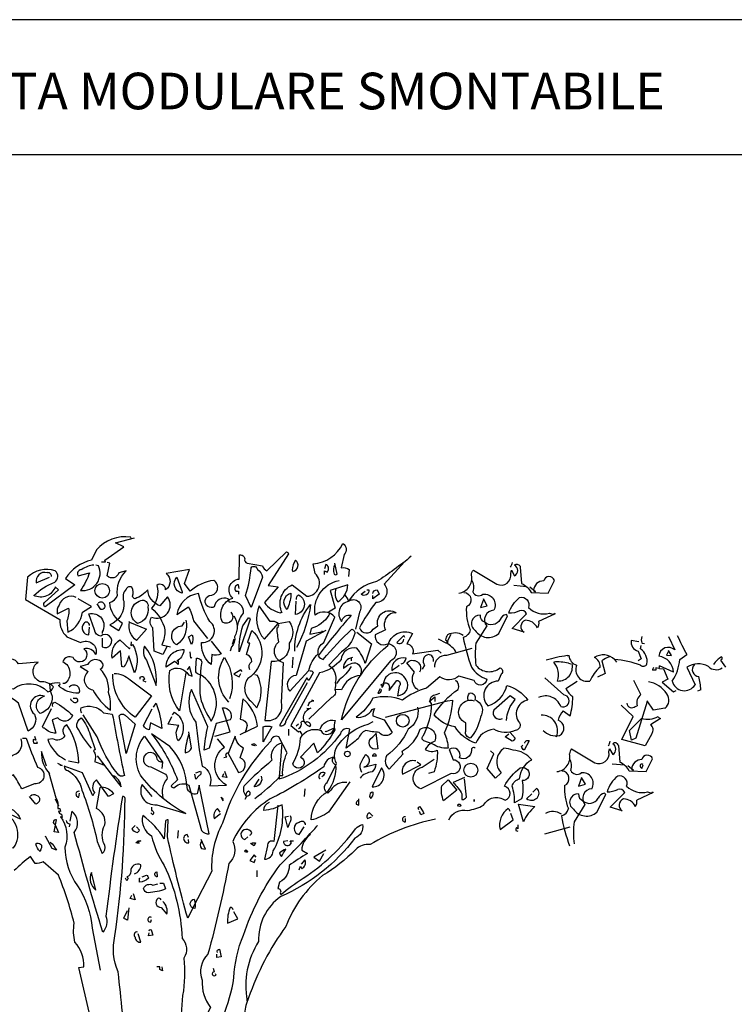
# Model space of a CAD drawing. Units: millimetres. Extents: x 223.6 to 238.9, y 154.4 to 164.4.
# Drawn here: x 228.5 to 231.9, y 159.7 to 164.3 of the extents above; entities that cross this region are included whole.
import ezdxf

# ---------------------------------------------------------------- set-up
doc = ezdxf.new("R2010")
doc.units = ezdxf.units.MM
doc.header["$LTSCALE"] = 0.005
doc.layers.add('CAJETIN', color=7, linetype='Continuous')
doc.layers.add('OBJETOS', color=7, linetype='Continuous')
doc.styles.add('ROMANS', font='romans.shx')

msp = doc.modelspace()

# ---------------------------------------------------------------- linework, layer by layer
at = {"layer": 'CAJETIN'}
for p, q in [((238.3135, 164.3172), (227.2442, 164.3172)), ((227.2442, 163.681), (238.3135, 163.681))]:
    msp.add_line(p, q, dxfattribs=at)
at = {"layer": 'OBJETOS', "linetype": 'ByBlock'}
for p, q in [((231.4199, 161.3843), (231.384, 161.3903)), ((231.4348, 161.3783), (231.4468, 161.3754)), ((231.5603, 161.4082), (231.5902, 161.3455)), ((231.4169, 161.3395), (231.4318, 161.3036)), ((231.4288, 161.3515), (231.4318, 161.3664)), ((231.5603, 161.3395), (231.5513, 161.3216)), ((231.5752, 161.3186), (231.5603, 161.3425)), ((231.5603, 161.3425), (231.5603, 161.3395)), ((231.0822, 161.3186), (231.0912, 161.3186)), ((231.0882, 161.2827), (231.1001, 161.2797)), ((231.2466, 161.2947), (231.2615, 161.2349)), ((231.3063, 161.3007), (231.3153, 161.2887)), ((231.4318, 161.3036), (231.4169, 161.2947)), ((231.5513, 161.3216), (231.5752, 161.3186)), ((231.6141, 161.3007), (231.647, 161.3246)), ((231.8113, 161.3007), (231.8053, 161.2977)), ((231.8053, 161.2977), (231.8292, 161.2648)), ((231.2615, 161.2349), (231.2256, 161.217)), ((231.5005, 161.2499), (231.4856, 161.2499)), ((231.5155, 161.2588), (231.5005, 161.2618)), ((231.5005, 161.2618), (231.5005, 161.2499)), ((231.5842, 161.2409), (231.5185, 161.2708)), ((231.5185, 161.2588), (231.5364, 161.2558)), ((231.5364, 161.2558), (231.5573, 161.208)), ((231.647, 161.2648), (231.6858, 161.1811)), ((231.0673, 161.1333), (230.9776, 161.214)), ((231.0762, 161.1632), (231.13, 161.1991)), ((231.4303, 161.136), (231.3975, 161.2017)), ((231.5573, 161.208), (231.5304, 161.1931)), ((231.5304, 161.1931), (231.5842, 161.1483)), ((231.5842, 161.1483), (231.5962, 161.1542)), ((231.7127, 161.1572), (231.6978, 161.1513)), ((231.4602, 161.1031), (231.4064, 160.9298)), ((231.4901, 161.0613), (231.4602, 161.1061)), ((231.4602, 161.1061), (231.4602, 161.1031)), ((231.0643, 161.0586), (231.0972, 161.0347)), ((231.3945, 161.0314), (231.3377, 161.0852)), ((231.4034, 161.0792), (231.4124, 161.0822)), ((231.5439, 161.0703), (231.4901, 161.0613)), ((231.3407, 160.9239), (231.3945, 161.0314)), ((231.3765, 160.9657), (231.4333, 161.0225)), ((231.523, 161.0225), (231.4751, 160.9926)), ((231.3855, 160.9209), (231.3765, 160.9657)), ((231.4512, 160.894), (231.3407, 160.9239)), ((231.4064, 160.9298), (231.3855, 160.9209)), ((231.4811, 160.9507), (231.4512, 160.894)), ((231.1031, 160.8793), (231.2137, 160.8136)), ((231.2794, 160.8644), (231.2824, 160.8793)), ((231.2824, 160.8793), (231.2974, 160.8524)), ((231.3242, 160.8943), (231.3302, 160.8166)), ((231.4557, 160.7718), (231.4856, 160.8315)), ((231.3541, 160.8017), (231.2944, 160.8076)), ((231.396, 160.7777), (231.3691, 160.7987)), ((231.375, 160.7748), (231.4557, 160.7718)), ((231.387, 160.7837), (231.396, 160.7777)), ((231.4288, 160.7927), (231.4348, 160.7867)), ((231.4348, 160.7867), (231.4408, 160.8046)), ((231.1509, 160.7419), (231.136, 160.703)), ((231.1689, 160.712), (231.1509, 160.7449)), ((231.1509, 160.7449), (231.1509, 160.7419)), ((231.136, 160.703), (231.1689, 160.712)), ((231.2227, 160.5805), (231.2645, 160.6642)), ((231.2645, 160.6642), (231.2585, 160.6702)), ((231.2854, 160.6044), (231.3541, 160.6732)), ((231.4886, 160.6732), (231.4109, 160.6373)), ((231.4617, 160.6762), (231.4826, 160.6702)), ((231.4826, 160.6702), (231.4856, 160.6762)), ((231.4856, 160.6762), (231.4886, 160.6732)), ((231.1659, 160.6164), (231.1151, 160.5357)), ((231.3422, 160.5865), (231.2854, 160.6044)), ((230.9776, 160.4789), (231.0972, 160.5118))]:
    msp.add_line(p, q, dxfattribs=at)
for points in [[(229.0266, 161.8709), (229.0237, 161.8769, 0.262833), (228.8623, 161.8172), (228.8384, 161.7693, 0.194489), (228.7159, 161.6827), (228.7607, 161.6528), (228.6203, 161.5482, -0.535172), (228.6173, 161.5691), (228.683, 161.6289), (228.6681, 161.6439, -0.445358), (228.5665, 161.602, -0.112671), (228.6651, 161.6648, 0.498764), (228.6681, 161.7186, 0.269211), (228.5366, 161.6887), (228.5276, 161.5841), (228.689, 161.4885, 0.212448), (228.7219, 161.4078), (228.7876, 161.3809, -0.669449), (228.8593, 161.3241, 0.362045), (228.8025, 161.351, -1.319412), (228.7517, 161.3092, 0.480621), (228.7039, 161.2913, -0.538818), (228.7129, 161.1867), (228.7039, 161.1867)], [(229.4958, 161.5243, -0.931778), (229.4569, 161.4765, -0.45929), (229.5047, 161.5901, -0.660172), (229.5346, 161.6797), (229.5376, 161.7933, -0.442368), (229.5615, 161.7753, 0.4142), (229.5735, 161.7544), (229.6452, 161.7425, 0.219635), (229.6661, 161.7186), (229.7587, 161.8082, -0.333328), (229.7677, 161.7992), (229.6721, 161.6498), (229.7199, 161.6439), (229.6541, 161.5691, 0.188675), (229.7288, 161.5213), (229.7348, 161.5243), (229.7378, 161.5213, -0.420059), (229.7856, 161.6528), (229.8543, 161.599, 0.685608), (229.8932, 161.7066), (229.8842, 161.7514, 0.263565), (230.0246, 161.847, -0.49028), (230.0306, 161.7962), (230.0157, 161.7335, -0.205246), (230.0545, 161.7245), (230.0515, 161.6917)], [(229.194, 161.36), (229.176, 161.3241), (229.1342, 161.3391), (229.1282, 161.4496, -0.355026), (229.1223, 161.5004, 0.788391), (229.197, 161.596), (229.1611, 161.5542, -0.312881), (229.1043, 161.6289, -0.116058), (229.0446, 161.5871, -0.265564), (229.0326, 161.599, 0.226822), (229.0296, 161.6409, 0.49527), (229.0027, 161.6319, 0.295303), (228.9908, 161.5751, -0.346893), (228.925, 161.4646), (228.9669, 161.4377), (228.9848, 161.4705, -0.244461), (228.925, 161.5691, 0.215332), (228.9609, 161.602, -0.236053), (229.0027, 161.7186), (228.9669, 161.7096, -0.59729), (228.9131, 161.6946), (228.925, 161.7544), (228.9131, 161.7574)], [(229.7886, 161.7156, 0.659393), (229.8005, 161.7693, 0.139038), (229.7856, 161.7215), (229.7886, 161.7156)], [(230.3474, 161.7873, -0.032425), (230.183, 161.6678, 0.210526), (230.0515, 161.5751, 0.557053), (230.0187, 161.4795, -0.431534), (230.0635, 161.5094, 0.015289), (229.9081, 161.3182, 0.162277), (229.932, 161.3002, -0.030579), (230.0665, 161.4437, -0.355026), (230.0814, 161.4227, -0.161758), (230.0187, 161.3361), (229.9589, 161.2733, -0.32045), (229.9888, 161.1927, -0.099014), (229.9858, 161.1598, -0.46698), (229.9709, 161.1209), (229.8633, 161.0193)], [(229.938, 161.7006), (229.938, 161.7186), (229.9499, 161.7126, 0.302765), (229.9559, 161.7365, 0.265564), (229.944, 161.7484), (229.938, 161.7275)], [(229.9858, 161.7484, 0.195877), (229.9828, 161.7036, 0.4142), (229.9978, 161.7036), (229.9858, 161.7544)], [(230.3145, 161.7604), (230.2189, 161.6558, -0.63649), (230.18, 161.5691, 0.04776), (230.1023, 161.4496, 0.639832), (230.1681, 161.4437), (230.189, 161.4586, -0.689148), (230.2756, 161.5213, 0.369919), (230.2219, 161.4795, 0.225418), (230.2248, 161.4407), (230.177, 161.4168, 0.638885), (230.2368, 161.3749, -0.813461), (230.2488, 161.2942), (230.0187, 161.0164, -0.173706), (230.2368, 161.366, -0.490295), (230.3533, 161.4227), (230.3264, 161.3749, -0.489075), (230.3533, 161.3271), (230.4729, 161.345), (230.4878, 161.3301)], [(230.5715, 161.614, 0.444092), (230.6312, 161.6976, -0.197815), (230.6402, 161.7215), (230.7507, 161.6558, 0.607483), (230.8165, 161.7066), (230.8195, 161.7215), (230.8344, 161.6946, 0.589737), (230.8344, 161.7454, -0.60791), (230.8613, 161.7365), (230.8673, 161.6588, -0.177399), (230.9121, 161.617), (230.9928, 161.614), (231.0227, 161.6737, 0.765594), (230.9719, 161.6707, 0.420074), (230.924, 161.6259), (230.933, 161.6199), (230.9061, 161.6409)], [(230.8225, 161.7574, -0.173203), (230.8135, 161.7365)], [(228.6501, 161.6917, 0.541687), (228.6292, 161.7096, 0.576218), (228.5784, 161.6618), (228.6412, 161.6887)], [(228.8503, 161.7454, 0.162277), (228.7936, 161.7245, 0.463791), (228.7727, 161.7006), (228.7756, 161.6946), (228.8294, 161.7096, -0.058853), (228.7876, 161.6259, 0.588898), (228.8713, 161.7425), (228.8593, 161.7454)], [(229.5286, 161.4616, -0.149368), (229.5555, 161.5184, 0.589905), (229.4898, 161.5691), (229.4838, 161.5871, 0.490158), (229.4181, 161.5482, -1.060547), (229.3942, 161.602, 0.776093), (229.4151, 161.6737, 0.142365), (229.3045, 161.6229), (229.2776, 161.6588), (229.3015, 161.7245), (229.191, 161.7066, -0.50354), (229.188, 161.6289, 0.628937), (229.1462, 161.6498, -0.265564), (229.1223, 161.5423, -0.169571), (229.185, 161.4407, -0.119873), (229.1701, 161.369), (229.2119, 161.36)], [(229.5914, 161.5452), (229.5645, 161.602, 0.065445), (229.5914, 161.7335, -0.659393), (229.6213, 161.7245, -0.236053), (229.6452, 161.6887), (229.5914, 161.5452)], [(229.2657, 161.6199), (229.2657, 161.614, -0.602081), (229.2418, 161.6887), (229.2657, 161.6199)], [(229.5346, 161.6349), (229.5316, 161.6528, 0.663971), (229.5197, 161.6229), (229.5316, 161.6229), (229.5316, 161.608)], [(229.944, 161.4377), (229.8513, 161.3869), (229.8035, 161.2255, 0.621735), (229.7737, 161.1508), (229.8633, 161.2494, -0.145264), (229.9081, 161.3271, -0.318115), (229.935, 161.3809), (229.9858, 161.5004, 0.4142), (229.8932, 161.5094, -0.3983), (230.0067, 161.6737)], [(229.9918, 161.6349, 0.240036), (230.0007, 161.5721, 0.2379), (230.0486, 161.6528), (229.9649, 161.6259), (229.9888, 161.5423), (229.9559, 161.5243, -0.236053), (229.9589, 161.5094, -0.178345), (229.8752, 161.4466), (229.8693, 161.4197, -0.026764), (229.932, 161.4317), (229.926, 161.4347)], [(230.6312, 161.6767, -0.203796), (230.6372, 161.6199, 0.5), (230.685, 161.608, -0.634598), (230.7358, 161.5333, 0.605972), (230.7029, 161.4586), (230.6521, 161.3779, 0.057175), (230.6521, 161.2733, 0.421936), (230.7657, 161.2614, -0.582718), (230.7717, 161.2315), (230.7567, 161.1986, 0.620148), (230.7029, 161.0881), (230.7089, 161.0821, 0.257812), (230.7986, 161.1777, -0.173203), (230.8972, 161.109, 0.587067), (230.8583, 161.0014, -0.514618), (230.8374, 160.9656, -0.232178), (230.7358, 160.9715, 0.29216), (230.6521, 160.9058, -0.185837), (230.5535, 160.9835, -0.198715), (230.4549, 161.0403, -0.106171), (230.5685, 161.1598, 0.37854), (230.5565, 161.2016)], [(230.5954, 161.617, -0.781662), (230.6073, 161.5482, 0.117264), (230.6252, 161.4407, -0.313339), (230.5924, 161.4048, 0.047501), (230.6312, 161.2644, 0.169022), (230.7029, 161.2076, -0.818817), (230.6432, 161.2016), (230.5715, 161.2225, -0.366302), (230.4818, 161.2195), (230.4191, 161.1658, 0.087692), (230.3055, 161.109, 0.152817), (230.1651, 161.118, -0.122787), (230.0874, 161.0283, 0.295853), (230.1621, 161.0642), (230.174, 161.0701, 0.119873), (230.1651, 161.0343), (230.2189, 161.0164), (230.2577, 160.9566, -0.477066), (230.195, 160.9566, -0.0401), (230.1322, 160.9656, 0.198517), (230.0964, 160.9267, -0.006836), (230.0396, 160.8819), (230.0575, 160.9715, 0.45993), (230.0127, 160.9506, -0.158264), (229.7229, 160.7355), (229.7258, 160.7415), (229.7258, 160.7534), (229.7408, 160.7534, -0.124191), (229.7617, 160.861), (229.7229, 160.9357, 0.514618), (229.684, 160.9148, 0.118927), (229.4569, 160.5293, 0.137955), (229.4061, 160.3022), (229.3165, 160.1289, -0.704712), (229.3225, 160.1707, -0.204086), (229.3254, 160.1259), (229.3165, 160.1289), (229.2926, 160.0811, -0.014694), (229.197, 160.4636), (229.1999, 160.5442, 0.4142), (229.188, 160.5383), (229.182, 160.4546, 0.101822), (229.0804, 160.5652, 0.33992), (229.1223, 160.4695, 0.085938), (229.182, 160.3291, -0.100525), (229.2657, 159.9855, -0.35463), (229.2746, 159.8929, -0.067169), (229.2687, 159.7166), (229.2328, 159.2325)], [(229.4031, 161.3869), (229.4509, 161.3271, -0.204086), (229.4061, 161.3241), (229.4031, 161.2763, -0.226822), (229.3583, 161.369), (229.3583, 161.3809, 0.749039), (229.3972, 161.4795, -0.077942), (229.3434, 161.611, 0.34404), (229.2418, 161.5124), (229.2956, 161.5482, -0.080353), (229.3195, 161.4825), (229.3852, 161.3988)], [(229.7617, 161.5363, -0.592255), (229.7796, 161.614, -0.099731), (229.7647, 161.5452), (229.7617, 161.5363)], [(230.1382, 161.6289), (230.1472, 161.6289, -0.707504), (230.1113, 161.608), (230.1292, 161.6229)], [(230.1651, 161.611, -0.380188), (230.186, 161.6289), (230.195, 161.608), (230.1651, 161.5871), (230.1651, 161.602)], [(228.7667, 161.5931, 0.456619), (228.686, 161.5572, 0.205246), (228.677, 161.5154), (228.7308, 161.5423, -0.146759), (228.7219, 161.4825), (228.7278, 161.4287, 0.245285), (228.7966, 161.5243), (228.8384, 161.5512), (228.7756, 161.5871)], [(228.8713, 161.5662, -0.5), (228.8952, 161.5662, -0.582718), (228.8892, 161.5363), (228.8832, 161.5363), (228.8653, 161.5632)], [(229.0715, 161.5781, -0.630219), (229.1043, 161.5482, -0.40654), (229.0565, 161.4705, -0.689621), (229.0715, 161.5781)], [(229.7976, 161.3391, -0.174072), (229.8723, 161.5602, -0.088486), (229.8065, 161.357)], [(229.8065, 161.5841, -0.4142), (229.8155, 161.605, -0.738571), (229.8005, 161.5124), (229.8035, 161.5751)], [(230.0336, 161.605, -0.062256), (230.0515, 161.5751, -0.882339), (230.1023, 161.5243), (230.0844, 161.4437)], [(231.0256, 161.5154), (230.948, 161.4795, -0.162277), (230.942, 161.4496, 0.291199), (230.8852, 161.4855, 0.630219), (230.8792, 161.4287), (230.8225, 161.4466), (230.8912, 161.5154, 0.4142), (230.8583, 161.5303, -0.124695), (230.8075, 161.5184, -0.156006), (230.8583, 161.5931, -0.597885), (230.9001, 161.5452, 0.261948), (230.9988, 161.5184), (231.0197, 161.5124), (231.0227, 161.5184), (231.0256, 161.5154)], [(228.8892, 161.4018), (228.8892, 161.36, 1.877945), (228.8832, 161.4108, -0.4142), (228.8533, 161.4407), (228.8264, 161.5154, -0.674286), (228.8892, 161.4317), (228.8892, 161.4227)], [(229.7199, 161.4705), (229.7707, 161.4795, -0.352936), (229.7707, 161.3779, -0.5103), (229.687, 161.2913), (229.6571, 161.0134, 0.554825), (229.7348, 161.097), (229.7438, 161.2853, -0.628204), (229.7229, 161.3839, -0.044617), (229.7139, 161.4496, 0.4142), (229.7199, 161.4705, 0.205246), (229.681, 161.4795), (229.6302, 161.5542, 0.298126), (229.6541, 161.3958), (229.7199, 161.4705)], [(228.8294, 161.4616, 0.741867), (228.8025, 161.4705, 0.6409), (228.8264, 161.4168), (228.8294, 161.4526)], [(229.0177, 161.4765), (229.0984, 161.4437), (229.0505, 161.3899, -0.284134), (229.0177, 161.4765), (229.0147, 161.4795), (229.0177, 161.4765)], [(229.2836, 161.4855, -0.297256), (229.2418, 161.369, -0.782791), (229.2657, 161.4586), (229.2776, 161.4765)], [(229.5107, 161.5064, -0.272202), (229.5137, 161.4078, -0.236053), (229.4988, 161.36), (229.4928, 161.3391)], [(229.5346, 161.3361, -0.079437), (229.5525, 161.4586), (229.5794, 161.4974, -0.618027), (229.5854, 161.4855), (229.5346, 161.3361)], [(230.694, 161.4765, -0.319077), (230.6731, 161.5094, 0.777725), (230.6491, 161.4377, 0.455246), (230.7597, 161.4227), (230.8015, 161.5064), (230.7956, 161.5124, 0.25296), (230.7657, 161.4885, -0.489075), (230.694, 161.4765)], [(229.5854, 161.2524, -0.35614), (229.5944, 161.2913, 0.302765), (229.5764, 161.3211), (229.5705, 161.3241), (229.5854, 161.3779, -0.618027), (229.5764, 161.3839), (229.5944, 161.4377, -0.499023), (229.5764, 161.2106, 0.420273), (229.5944, 161.1), (229.6183, 161.0731, 0.254562), (229.6213, 161.2255), (229.6093, 161.2285)], [(230.0904, 161.4287), (230.1591, 161.3749), (230.1292, 161.2823, 0.096893), (230.0904, 161.354, 0.449585), (230.0157, 161.3002, -0.175735), (229.9141, 161.2375), (229.7796, 160.9895), (229.8155, 160.9596), (229.8215, 160.9626), (229.8304, 160.9476)], [(230.5924, 161.4138, 0.278625), (230.5177, 161.4168, 0.07106), (230.5087, 161.3929), (230.5207, 161.3839), (230.5177, 161.3809), (230.5147, 161.3809), (230.5356, 161.4197)], [(229.0266, 161.3839), (229.0237, 161.366), (229.0326, 161.3719, -0.242218), (229.0416, 161.2375), (229.0147, 161.3182, -0.092926), (228.9908, 161.2644), (228.9818, 161.2674), (228.9758, 161.3421), (228.937, 161.3062, -0.309006), (228.9729, 161.3929), (229.0177, 161.351), (229.0207, 161.357)], [(229.3105, 161.3719), (229.2956, 161.4078), (229.3135, 161.4168, -0.195877), (229.3105, 161.3719)], [(230.3175, 161.4048), (230.3115, 161.4138), (230.2786, 161.3809, 0.630219), (230.3115, 161.3958)], [(230.5595, 161.3331, 0.159607), (230.5117, 161.3779), (230.4758, 161.3958)], [(229.0894, 161.363, 0.305054), (229.0984, 161.2972), (229.1432, 161.1777, 0.208984), (229.0894, 161.363)], [(229.2478, 161.2972), (229.2418, 161.2942), (229.2478, 161.2942), (229.2478, 161.2763, 0.099014), (229.2298, 161.2913), (229.191, 161.2644, -0.428558), (229.2746, 161.348, -0.211655), (229.2478, 161.2972)], [(230.4579, 161.2644, -0.447098), (230.5147, 161.3211), (230.6342, 161.354)], [(228.7338, 161.1717, -0.923187), (228.7786, 161.1419, -0.205933), (228.683, 161.1777, 0.618027), (228.689, 161.1897, 0.123093), (228.6412, 161.1837, 0.111496), (228.6531, 161.1269, -0.361099), (228.5964, 161.0462, -0.656662), (228.6173, 161.1269, 0.887543), (228.5695, 161.0433, -0.427811), (228.5396, 160.9626), (228.4948, 161.094, 0.077148), (228.3663, 161.1688), (228.3663, 161.1747), (228.3513, 161.1747), (228.4709, 161.1628, -0.386002), (228.6322, 161.1478, 0.310577), (228.6591, 161.1717, 0.21463), (228.5964, 161.1956, -0.608597), (228.5874, 161.2883), (228.4948, 161.2793, 0.236053), (228.4589, 161.3032), (228.444, 161.2972)], [(228.7876, 161.2674), (228.7846, 161.2674), (228.8235, 161.2435, 0.643906), (228.8444, 161.1568, 0.101837), (228.928, 161.0612, 0.105927), (228.9191, 161.1448, 0.22554), (228.8802, 161.2554, 0.4142), (228.8922, 161.2823, 0.580322), (228.8205, 161.2763), (228.7876, 161.2674)], [(229.3523, 161.2285, -0.523941), (229.3314, 161.2584), (229.3344, 161.3062, -0.5), (229.3583, 161.2823, 0.072708), (229.3523, 161.1209, 0.077194), (229.4031, 161.0104, 0.423996), (229.3523, 161.2285)], [(229.4868, 161.1, -0.356445), (229.4659, 161.3092, -0.241074), (229.4898, 161.115)], [(230.0695, 161.3092, 0.4142), (230.0276, 161.2584, -0.198578), (230.0844, 161.2853, -0.4142), (230.1083, 161.2315), (230.1083, 161.2255, 0.297668), (230.0187, 161.1568), (229.9888, 161.1598)], [(230.2995, 161.2793, 0.291199), (230.3235, 161.3062, 0.528915), (230.2547, 161.2494, 0.039932), (230.2906, 161.2733)], [(230.3802, 161.1568, -0.424515), (230.3623, 161.2405), (230.3264, 161.2853, -0.880783), (230.3862, 161.2405)], [(230.4519, 161.2913, 0.45993), (230.428, 161.3241, 0.578781), (230.4101, 161.2733), (230.3982, 161.2554)], [(229.2836, 161.2375), (229.2537, 161.0582, -0.216599), (229.2089, 161.2494, -0.447189), (229.2956, 161.2285), (229.3135, 161.2225), (229.3015, 161.2674), (229.2896, 161.2524)], [(229.8693, 161.2464, -0.535172), (229.8842, 161.2375), (229.8633, 161.2016), (229.8543, 161.2136), (229.7258, 160.9895, 0.523941), (229.7557, 161.0104), (229.8573, 161.1927)], [(230.0635, 161.2674, -0.109482), (230.0067, 161.2046), (229.9948, 161.1867)], [(230.2189, 161.1897, -0.632065), (230.2428, 161.1658), (230.2428, 161.1538), (230.2786, 161.2016, -0.680847), (230.2906, 161.1747), (230.2816, 161.1299, 0.580322), (230.3235, 161.2046, 0.820084), (230.2159, 161.1807), (230.2129, 161.1747), (230.2039, 161.1807), (230.2189, 161.1897)], [(228.946, 161.2345, -0.195694), (229.0207, 161.2046), (229.1223, 161.1299), (229.0446, 161.0283, -0.258652), (228.94, 161.2315)], [(229.0685, 161.2076), (229.0685, 161.2166, -0.236053), (229.0834, 161.2195), (229.0894, 161.2076), (229.0804, 161.2016), (229.0954, 161.1956)], [(229.4211, 160.9387), (229.4928, 160.9596), (229.4569, 161.0731, -0.618027), (229.4928, 161.0164), (229.427, 160.9984), (229.3942, 160.8819), (229.3703, 160.8729, -0.048447), (229.3882, 160.9835), (229.3105, 161.1598, 0.283707), (229.3314, 161.0044, 0.030441), (229.3613, 160.7982, -0.369919), (229.3972, 160.7056), (229.4748, 160.7086, -0.550293), (229.4659, 160.8879), (229.433, 160.9267)], [(230.2009, 161.1628), (230.189, 161.1419, 0.45993), (230.2069, 161.1568), (230.2069, 161.1598)], [(230.6163, 161.106, -0.32518), (230.6223, 161.1419, -0.660995), (230.6462, 161.112, -0.484589), (230.6731, 161.0283, -0.136536), (230.6252, 160.9297, -0.447098), (230.6043, 160.9626), (230.6043, 161.0014, -0.949951), (230.6432, 161.106)], [(228.6561, 161.0791, -0.4142), (228.6651, 161.1, -0.068741), (228.7488, 161.0373, -0.613083), (228.68, 161.0253), (228.6531, 161.0164), (228.6711, 160.9536, -0.248093), (228.6173, 160.9775, -0.618027), (228.6083, 160.9835), (228.6501, 161.0701)], [(228.7517, 161.118), (228.7697, 161.118, -0.236053), (228.7727, 161.103, -0.4142), (228.7547, 161.097), (228.7398, 161.112), (228.7428, 161.115)], [(229.5406, 160.9476), (229.6213, 160.9865, 0.194931), (229.5525, 161.115), (229.5406, 161.0193, -0.335129), (229.5735, 160.9895), (229.5645, 160.9596), (229.5675, 160.9656)], [(229.8603, 161.0821, -0.368179), (229.8872, 161.106), (229.8782, 161.109)], [(230.2248, 161.0283), (230.5177, 161.106), (230.5416, 161.109, -0.09053), (230.5027, 160.9536, -0.098373), (230.5207, 160.8819, -0.158417), (230.446, 160.9028), (230.4071, 160.9178, -0.618027), (230.4041, 160.9417, 0.124496), (230.443, 161.094), (230.437, 161.097), (230.44, 161.094, -0.4142), (230.4519, 161.1329), (230.4639, 161.1359), (230.4818, 161.1419)], [(230.7956, 161.0134, -0.165222), (230.8374, 161.112), (230.8135, 161.1299), (230.7358, 161.0612, 0.703232), (230.7776, 161.0223)], [(228.7936, 161.0492, -0.369919), (228.7906, 161.0731, -0.322647), (228.8952, 161.0492), (228.937, 161.0433, 0.00798), (228.9938, 160.7534, -0.4142), (228.9609, 160.7624, -0.077515), (228.8653, 160.9357), (228.7995, 161.0403)], [(229.1312, 161.0761), (229.1432, 161.094, -0.071396), (229.1701, 160.9745), (229.1163, 161.0014), (229.1103, 160.9686, -0.236053), (229.0834, 160.9895), (229.1252, 161.0672)], [(229.2209, 161.0403), (229.2298, 161.0522, -0.480316), (229.2478, 160.9178, -0.290115), (229.2507, 160.9895), (229.1999, 160.9954), (229.2179, 161.0313)], [(229.8155, 160.9745, 0.4142), (229.8274, 161.0044, -0.819794), (229.8454, 161.0014), (229.8543, 161.0074, -0.566177), (229.8693, 160.9835, -0.644958), (229.8633, 161.0672), (229.8543, 161.0701), (229.8633, 161.0672), (229.8752, 161.0731)], [(230.3772, 161.0761, -0.310577), (230.3324, 160.9715, -0.122925), (230.2308, 160.846, 0.363174), (230.2428, 160.7833), (230.3085, 160.855, -0.236053), (230.3055, 160.8699, 0.191803), (230.3892, 160.9715, -0.770874), (230.4579, 160.9148, 0.162277), (230.4191, 160.8849), (230.4131, 160.8759, 0.265564), (230.4699, 160.8729, -0.095016), (230.4549, 160.7713), (230.428, 160.7624)], [(228.8384, 160.8819, -0.047333), (228.7697, 160.9835, -0.291199), (228.7906, 161.0253, -0.104111), (228.8324, 160.9446), (228.8563, 160.8759), (228.8474, 160.8699, -0.257767), (228.8533, 160.8191), (228.8952, 160.8042), (228.8892, 160.8072)], [(229.0027, 160.858), (228.9699, 161.0343, -0.561981), (228.9968, 161.0373), (229.0446, 160.9954), (229.0027, 160.858)], [(229.9171, 160.9715, -0.384506), (229.9888, 161.0134, 0.195877), (229.9858, 160.9686, -0.073074), (229.9051, 160.861), (229.8872, 160.9058), (229.8244, 160.8401, -1.743393), (229.7886, 160.8102, 0.124786), (229.8244, 160.9297, -0.390579), (229.9201, 160.9656, 0.76149), (229.9828, 160.9775), (229.944, 160.9596), (229.941, 160.9626)], [(230.0426, 160.7205, 0.295853), (229.9679, 160.6847), (229.9529, 160.6697, -0.531342), (229.9499, 160.7205), (229.9948, 160.8102, -0.321411), (230.0067, 160.9028, -0.165146), (230.1442, 160.9954), (230.1681, 161.0074)], [(228.7308, 160.8221), (228.7786, 160.8132, 0.145935), (228.7219, 160.9925, 0.523941), (228.7129, 160.9417, -0.45993), (228.6561, 160.9267), (228.6322, 160.9237, 0.199142), (228.7159, 160.8281)], [(229.2986, 160.9506, 0.077118), (229.2806, 160.861, 0.267303), (229.3105, 160.8819), (229.2986, 160.9596)], [(229.6511, 160.9178), (229.6482, 160.9118), (229.6482, 160.9835, -0.145767), (229.69, 160.9835), (229.6511, 160.9178)], [(230.8135, 160.9566), (230.8374, 160.9297, -0.199997), (230.8225, 160.9148), (230.7896, 160.9357), (230.8075, 160.9506)], [(228.5127, 160.9297), (228.5306, 160.9297, 0.014771), (228.5844, 160.7923, -0.94693), (228.5695, 160.7146), (228.5097, 160.6907, 0.033691), (228.4709, 160.7564, -0.489075), (228.3872, 160.8072, 0.024368), (228.4948, 160.864, 0.28447), (228.5067, 160.9267)], [(228.5695, 160.9387), (228.5754, 160.9207), (228.5635, 160.9237, 0.162277), (228.5665, 160.9058), (228.5844, 160.9058), (228.5814, 160.9118)], [(229.1252, 160.6548), (229.0774, 160.7116, 0.598862), (229.1462, 160.616), (229.2836, 160.5741, -0.099014), (229.0774, 160.7444, -0.340195), (229.0894, 160.9387), (229.1731, 160.8162), (229.1701, 160.7863)], [(229.1282, 160.9417, -0.076447), (229.2448, 160.7325), (229.2149, 160.7056, 0.704712), (229.2328, 160.6996, -0.30159), (229.2986, 160.7086), (229.3583, 160.4935, 0.21463), (229.3942, 160.4785), (229.3464, 160.7086), (229.3374, 160.6668, -0.445358), (229.2896, 160.6966, 0.17659), (229.2089, 160.8909), (229.1223, 160.9506), (229.1282, 160.9417)], [(229.4808, 160.864), (229.5316, 160.7684, 0.819794), (229.5406, 160.8371), (229.5555, 160.8819, -0.236053), (229.5167, 160.9387), (229.4838, 160.858, 1), (229.4778, 160.8401), (229.4629, 160.8371)], [(230.18, 160.9536), (230.189, 160.8789, -0.940643), (230.1651, 160.9357), (230.18, 160.9506)], [(230.8822, 160.9058, -0.5), (230.9031, 160.9178), (230.8792, 160.8729, -0.236053), (230.8673, 160.8909), (230.8733, 160.8968)], [(228.6262, 160.7982), (228.6023, 160.867, 0.203735), (228.6412, 160.7624), (228.6382, 160.7654), (228.6711, 160.6488, -0.146759), (228.68, 160.598), (228.689, 160.598), (228.692, 160.5831), (228.683, 160.5861, 0.4142), (228.698, 160.5711), (228.7009, 160.5562), (228.692, 160.5592, -0.265564), (228.7129, 160.4158, 0.153046), (228.7727, 160.2335, -0.133911), (228.8414, 160.0333), (228.8802, 159.8361)], [(229.6093, 160.6458, 0.04184), (229.7258, 160.7474), (229.7378, 160.9058, 0.468109), (229.69, 160.8251, 0.018356), (229.5585, 160.7056, 0.326645), (229.5705, 160.6548, -0.4142), (229.5794, 160.6817, -0.741867), (229.5705, 160.6548), (229.5615, 160.6399)], [(229.6093, 160.8939), (229.5944, 160.8968, -0.489075), (229.6123, 160.8998), (229.6153, 160.8939)], [(230.6491, 160.8819, 0.80217), (230.6312, 160.8729, -0.574356), (230.5744, 160.8371, 0.795502), (230.5266, 160.8759), (230.5446, 160.8281, -1.140289), (230.5356, 160.7624), (230.3922, 160.6907, -0.765594), (230.3982, 160.7923), (230.4549, 160.8311)], [(230.5237, 160.5442, -0.347153), (230.6133, 160.5891, 0.084183), (230.688, 160.613, -0.45993), (230.7896, 160.6369, 0.771713), (230.7866, 160.7026, -0.110504), (230.8613, 160.7893, -1.251892), (230.8703, 160.7295, -0.104599), (230.8673, 160.6429), (230.8344, 160.6249, 0.100174), (230.8225, 160.7026, -0.251633), (230.8583, 160.7385, -0.246048), (230.9151, 160.8281, 0.20723), (230.8284, 160.8729, 0.077118), (230.7836, 160.8819, 0.459503), (230.7717, 160.7654), (230.7448, 160.7415), (230.7059, 160.7863), (230.7358, 160.855), (230.7209, 160.8699)], [(228.8653, 160.846), (228.937, 160.7534), (228.9788, 160.6996, 0.315536), (228.937, 160.7534)], [(229.1731, 160.8162, -0.449051), (229.1462, 160.8431, 1.901016), (229.1193, 160.7952), (229.188, 160.7594, -0.302765), (229.194, 160.7355, 0.271484), (229.176, 160.6488)], [(230.0575, 160.7235), (229.9559, 160.5801, -0.103516), (229.8752, 160.5442, -0.263885), (229.9529, 160.6787, 0.184021), (229.9918, 160.8042, -0.641693), (229.9828, 160.8401, 0.359894), (229.935, 160.7952, -0.041519), (229.681, 160.6429, 0.142288), (229.5047, 160.4427, -0.330444), (229.4868, 160.3381, -0.018387), (229.3882, 159.9108, 0.308121), (229.3613, 159.7883, 0.186462), (229.4001, 159.6598, 0.184647), (229.3613, 159.4506, 0.124985), (229.5107, 159.8002, -0.090317), (229.5555, 160.0004, -0.081436), (229.7288, 160.3321, 0.012741), (229.9021, 160.5144), (229.9051, 160.5174)], [(230.1143, 160.7684, -0.108093), (230.1053, 160.8012, -0.070297), (230.1322, 160.852, -0.669678), (230.1233, 160.7923), (230.18, 160.8072, -0.21463), (230.1621, 160.7713, 0.18692), (230.1053, 160.7415)], [(230.1651, 160.846), (230.183, 160.846, 1), (230.1651, 160.846), (230.1621, 160.846), (230.1651, 160.846)], [(230.3683, 160.8221, 0.572403), (230.3055, 160.7594), (230.3922, 160.8042), (230.3742, 160.8162)], [(228.8862, 160.6996, -0.262878), (228.943, 160.6668), (228.9191, 160.6548), (228.8623, 160.7325, 0.441696), (228.8533, 160.6727, 0.062256), (228.8444, 160.6578), (228.7966, 160.7654), (228.7099, 160.7982, 0.4142), (228.7278, 160.7773, -0.20488), (228.7936, 160.6847, -0.042053), (228.8653, 160.4427), (228.8892, 160.3859, 0.350769), (228.9011, 160.4247, -0.250916), (228.9011, 160.5203, 0.347351), (228.8623, 160.598), (228.8802, 160.6966), (228.8862, 160.6996)], [(229.3314, 160.7654), (229.3523, 160.7743, -0.548935), (229.3464, 160.7534), (229.3314, 160.7355), (229.3254, 160.7594)], [(230.1621, 160.6996, 0.646576), (230.2069, 160.7893), (230.1621, 160.6996)], [(229.6392, 160.7504, -0.507782), (229.6063, 160.6996), (229.6302, 160.7355)], [(229.926, 160.7474, 0.099014), (229.941, 160.7654, 0.777771), (229.9141, 160.7385), (229.9171, 160.7415)], [(230.4997, 160.6339, -0.133911), (230.4908, 160.7056), (230.5207, 160.7325), (230.5625, 160.6847), (230.4997, 160.6339)], [(230.5984, 160.7444), (230.5446, 160.7205, -0.069427), (230.5864, 160.6668), (230.5864, 160.6399, 0.276978), (230.6073, 160.6518), (230.5984, 160.7385)], [(228.7816, 160.6787, 0.632828), (228.7667, 160.6608, 0.4142), (228.7786, 160.6518), (228.7816, 160.6697)], [(230.9211, 160.6757), (230.939, 160.6937, -0.939438), (230.8912, 160.6429), (230.9151, 160.6668)], [(228.4231, 160.4008), (228.4201, 160.362, 0.383194), (228.3513, 160.347, -0.566177), (228.3484, 160.365, -0.347336), (228.3872, 160.4158), (228.4709, 160.4128, 0.522125), (228.4171, 160.5771, 0.062256), (228.3005, 160.6279, -0.259125), (228.2796, 160.6638), (228.4201, 160.61, -0.262924), (228.5037, 160.5472, 0.097885), (228.3812, 160.5861, -0.315216), (228.3215, 160.5652, 0.4142), (228.2707, 160.5622, 0.882782), (228.3274, 160.5144, -0.333328), (228.4021, 160.4875, 0.076187), (228.3454, 160.4456, 0.369919), (228.3663, 160.4188)], [(228.5515, 160.6578, -0.343094), (228.5784, 160.6608, -0.795502), (228.5754, 160.619), (228.5456, 160.6548)], [(228.9968, 159.4446, 0.021927), (228.9639, 159.8271, -0.158203), (228.949, 159.9974, 0.03566), (228.9968, 160.6458, 0.4142), (228.9848, 160.6548, 0.009659), (228.9071, 160.0901, -0.276978), (228.8922, 160.0154, -0.010941), (228.7577, 160.4845, 0.406937), (228.7458, 160.5861), (228.7368, 160.5383)], [(230.0993, 160.6369, 0.386597), (230.0874, 160.619), (230.0993, 160.613), (230.0993, 160.6429)], [(230.1651, 160.6757, 0.355026), (230.1501, 160.6548), (230.1561, 160.6458, 0.226822), (230.1681, 160.6727), (230.1651, 160.6757)], [(229.1223, 160.604), (229.1223, 160.5891, -0.566177), (229.1282, 160.5682), (229.1193, 160.5771)], [(229.445, 160.5801), (229.433, 160.598, 0.32045), (229.4181, 160.5502), (229.448, 160.5741)], [(229.7169, 160.613), (229.699, 160.4427, 0.580322), (229.6691, 160.4217), (229.6541, 160.359, 0.4142), (229.696, 160.3978, 0.166153), (229.7378, 160.616, -0.124161), (229.6511, 160.5891, -0.300507), (229.678, 160.6279)], [(230.3832, 160.5921, -0.580322), (230.3862, 160.607, -0.062256), (230.4071, 160.5741), (230.3922, 160.5682), (230.3862, 160.5831)], [(230.5804, 160.61, -1), (230.5685, 160.619), (230.5774, 160.619), (230.5804, 160.61)], [(230.8135, 160.5831, 0.236053), (230.8045, 160.598, 0.300995), (230.7657, 160.4994), (230.8284, 160.5442), (230.8165, 160.5741)], [(230.8762, 160.5353), (230.8523, 160.619), (230.93, 160.607, 0.107346), (230.8762, 160.5353)], [(228.6681, 160.5203), (228.683, 160.4845), (228.6621, 160.4875), (228.674, 160.5442, 1), (228.6651, 160.5233), (228.6681, 160.5203)], [(228.7189, 160.5413, 0.45993), (228.7368, 160.5263), (228.7338, 160.5114)], [(230.4609, 160.5472, 0.087677), (230.1531, 160.4277, 0.246613), (230.0844, 160.4038, -0.059418), (229.929, 160.2813, 0.132263), (229.7557, 160.0423, 0.073013), (229.5794, 159.7046, 0.098373), (229.5615, 159.6329, -0.036575), (229.4091, 159.2205, 0.099014), (229.3942, 159.11, -0.049866), (229.3852, 158.9307, 0.029373), (229.2986, 158.6946, -0.022131), (229.2862, 158.4789, 0.005752)], [(229.7766, 160.5652, -0.292984), (229.7707, 160.5263), (229.7647, 160.5084), (229.7527, 160.5592), (229.7677, 160.5622)], [(230.1651, 160.5622), (230.1501, 160.5771, 0.535172), (230.1412, 160.5502), (230.1591, 160.5592)], [(230.3205, 160.5592, 1.25), (230.3205, 160.5353), (230.3205, 160.5502)], [(229.0446, 160.5174), (229.0296, 160.5024, 0.162277), (229.0535, 160.4845, 0.265564), (229.0655, 160.4964), (229.0505, 160.5114)], [(229.5854, 160.4725, 0.4142), (229.5944, 160.4845, 0.302765), (229.5675, 160.4994, 0.867294), (229.5615, 160.4516), (229.5764, 160.4636)], [(229.8633, 160.4725), (229.8723, 160.4755, 0.233887), (229.8304, 160.4008), (229.8573, 160.3859, 0.023468), (229.7707, 160.3291, -0.295303), (229.7258, 160.2514), (229.7169, 160.2215, -0.618027), (229.7288, 160.2006), (229.7318, 160.1917, -0.032013), (229.8364, 160.2693, 0.093262), (230.0844, 160.5024, -0.158417), (230.1173, 160.5233, -0.362045), (230.0814, 160.4576, -0.126785), (229.7318, 160.1827, 0.256363), (229.6272, 159.9705, 0.192581), (229.5735, 159.6927), (229.5705, 159.6956)], [(229.8484, 160.5203, 0.663971), (229.8185, 160.5323, 0.84346), (229.8185, 160.4755), (229.8424, 160.5114)], [(230.8493, 160.5203), (230.8493, 160.5024), (230.8434, 160.5084, 0.236053), (230.8404, 160.4935), (230.8493, 160.4905)], [(228.6442, 160.4397, -0.089432), (228.674, 160.4008), (228.6531, 160.4098), (228.6233, 160.4636), (228.6203, 160.4666)], [(229.2956, 160.4606), (229.2896, 160.4755, 1.044418), (229.2986, 160.4367), (229.2956, 160.4516)], [(229.3583, 160.4427, 0.388977), (229.3583, 160.4098), (229.3762, 160.4068), (229.3553, 160.4516)], [(229.7647, 160.4456), (229.7438, 160.4427, 0.630219), (229.7766, 160.4277), (229.7826, 160.4367), (229.7766, 160.4456), (229.7916, 160.4456)], [(228.5964, 160.3948, -0.135742), (228.5754, 160.4307, -0.947861), (228.5993, 160.4068), (228.5964, 160.3948)], [(229.5675, 160.4038), (229.5764, 160.3948, -0.618027), (229.5615, 160.3978), (229.5675, 160.4038)], [(229.7557, 160.4068, 0.062256), (229.7258, 160.3889, 0.133911), (229.7348, 160.3709, -0.040466), (229.7557, 160.4068)], [(229.0362, 158.4284, -0.105617), (228.9878, 158.8919), (228.9131, 159.0622, 0.257843), (228.9161, 159.1668, 0.011612), (228.8324, 159.618), (228.7786, 159.848), (228.8025, 159.851, 0.190186), (228.7607, 159.9676, -0.102509), (228.7577, 160.0572, 0.027542), (228.683, 160.2843), (228.6113, 160.347, -0.128769), (228.5725, 160.3381), (228.5515, 160.3709, 0.037994), (228.4739, 160.3052, -0.432571)], [(229.8185, 160.3082), (229.8244, 160.3261), (229.8304, 160.3142, 0.4142), (229.8454, 160.356), (229.8274, 160.3351)], [(229.0416, 160.2903, 0.310577), (229.0715, 160.3321, 0.566177), (229.0237, 160.3022, -0.312363), (229.0057, 160.2753), (229.0117, 160.2693), (229.0057, 160.2574), (228.9997, 160.2693)], [(228.8384, 160.2962, 0.337173), (228.8593, 160.2126), (228.8384, 160.2962)], [(229.0774, 160.2753), (229.0984, 160.2843, -0.236053), (229.1073, 160.2693, -0.199295), (229.0655, 160.2514), (229.0655, 160.2693), (229.0685, 160.2693)], [(229.1491, 160.2753, -0.867294), (229.1462, 160.2992), (229.1491, 160.2753)], [(229.1611, 160.2454), (229.179, 160.2454), (229.188, 160.2186, -0.078461), (229.1073, 160.2006, -0.336868), (229.0834, 160.2215, -0.442368), (229.1282, 160.2365), (229.1521, 160.2425)], [(229.1671, 160.1678, 0.4142), (229.1521, 160.1737, 0.749268), (229.1671, 160.1319), (229.194, 160.099, 0.276978), (229.176, 160.1588)], [(229.0147, 160.1289), (229.0087, 160.0721, -0.133911), (228.9908, 160.0811), (229.0087, 160.117)], [(229.5077, 160.1199, 0.343094), (229.4928, 160.1319, 0.112915), (229.4808, 160.0572), (229.5286, 160.0781), (229.5107, 160.111)], [(229.1223, 160.0841, 1.580185), (229.1193, 160.0632), (229.1223, 160.0751)], [(229.0565, 160.0154, 0.804886), (229.0446, 159.9915, 0.455139), (229.0715, 159.9676), (229.0595, 160.0064)], [(229.1103, 160.0213, -1), (229.1223, 160.0213), (229.1282, 160.0004), (229.1073, 159.9974), (229.1103, 160.0124)], [(229.433, 159.9197, -0.535172), (229.442, 159.9347), (229.4509, 159.8988), (229.43, 159.8958), (229.43, 159.9108)], [(229.4121, 159.845), (229.4181, 159.8271), (229.4091, 159.8241, 0.535172), (229.4181, 159.8092), (229.427, 159.8122), (229.424, 159.8182)]]:
    msp.add_lwpolyline(points, format="xyb", dxfattribs=at)
for points in [[(228.8862, 161.7604), (228.9041, 161.7604), (228.9011, 161.7693), (228.9908, 161.8321), (228.9519, 161.85), (229.0416, 161.8739)], [(230.8912, 161.6439), (230.8314, 161.6498)], [(230.688, 161.5841), (230.6731, 161.5452), (230.7059, 161.5542), (230.688, 161.5871), (230.688, 161.5841)], [(229.5107, 161.3958), (229.5017, 161.3719)], [(229.3105, 161.3122), (229.3075, 161.3062), (229.3045, 161.3361)], [(229.7886, 161.3122), (229.7856, 161.2614)], [(230.0635, 161.3092), (230.0635, 161.2942)], [(229.5495, 161.2435), (229.5436, 161.2524), (229.5107, 161.2315), (229.5346, 161.2195), (229.5436, 161.2345)], [(230.2129, 161.1747), (230.2069, 161.1717), (230.2129, 161.1717), (230.2129, 161.1747)], [(230.431, 161.103), (230.4579, 161.1239), (230.4579, 161.103)], [(229.7677, 160.9715), (229.7677, 160.9417)], [(229.8155, 160.9954), (229.8035, 160.9865)], [(228.692, 160.8042), (228.68, 160.8102)], [(228.692, 160.8042), (228.7009, 160.8012), (228.692, 160.8012), (228.692, 160.8042)], [(229.4659, 160.7743), (229.4778, 160.7444), (229.4569, 160.7474), (229.4629, 160.7624)], [(229.8454, 160.6907), (229.8424, 160.6548)], [(228.6681, 160.6429), (228.683, 160.61)], [(229.4539, 160.6429), (229.4599, 160.6339), (229.4509, 160.6518), (229.4599, 160.6429), (229.4569, 160.6399)], [(230.6432, 160.6309), (230.6432, 160.6399), (230.6432, 160.6309)], [(229.2478, 160.4935), (229.2448, 160.4576)], [(229.0595, 160.4456), (229.0715, 160.4456), (229.0476, 160.4367), (229.0595, 160.4456)], [(229.0595, 160.4456), (229.0595, 160.4397), (229.0535, 160.4367), (229.0655, 160.4367)], [(229.5944, 160.4367), (229.6123, 160.4367), (229.6063, 160.4217), (229.5884, 160.4337)], [(229.944, 160.4008), (229.8872, 160.368), (229.9141, 160.35), (229.935, 160.3859)], [(229.6153, 160.368), (229.6063, 160.3799), (229.5854, 160.353), (229.6063, 160.344), (229.6123, 160.359)], [(229.6183, 160.3052), (229.6183, 160.2753)], [(229.0356, 160.1976), (229.0446, 160.1678), (229.0207, 160.1737), (229.0296, 160.1887)], [(229.1701, 159.851), (229.1731, 159.8331), (229.1611, 159.8391), (229.1611, 159.851), (229.1462, 159.851)]]:
    msp.add_lwpolyline(points, dxfattribs=at)
for centre, radius in [((228.8892, 161.6244), 0.0344), ((230.307, 161.0119), 0.0299), ((230.0456, 160.855), 0.0134), ((230.6282, 160.7788), 0.0329)]:
    msp.add_circle(centre, radius, dxfattribs=at)
for centre, radius, start, end in [((231.4299, 161.3839), 0.0463, 172.0908, 253.7197), ((231.4692, 161.3933), 0.0375, 156.5025, 203.4975), ((232.4463, 161.7802), 0.9201, 203.443, 209.6872), ((231.3866, 161.2918), 0.0731, 350.5151, 54.7246), ((231.5595, 161.3138), 0.0441, 45.8772, 177.7256), ((231.1815, 160.6078), 0.7177, 97.9492, 106.0031), ((231.0344, 161.0623), 0.2269, 76.2854, 93.7751), ((230.947, 161.2276), 0.0948, 342.4801, 40.1398), ((231.1397, 161.3207), 0.0486, 182.4669, 254.8528), ((231.2528, 161.2445), 0.0776, 46.3878, 122.9006), ((231.1943, 161.2693), 0.0436, 354.0944, 67.8331), ((231.3123, 161.208), 0.1088, 105.947, 127.1831), ((231.2642, 160.8165), 0.486, 70.2054, 85.0331), ((231.507, 161.2388), 0.0773, 1.5602, 83.6679), ((231.393, 161.3216), 0.2221, 326.5252, 354.5947), ((231.8582, 161.2228), 0.1013, 117.5856, 147.8332), ((231.8068, 161.3066), 0.00747, 306.8699, 53.1301), ((231.0404, 161.2661), 0.0671, 267.4497, 11.6981), ((231.1771, 161.2521), 0.0545, 156.5959, 283.4646), ((231.372, 161.1168), 0.1999, 132.2427, 155.7026), ((231.4415, 161.288), 0.019, 228.1798, 334.44), ((231.4946, 161.2528), 0.00945, 108.4363, 198.4336), ((231.505, 161.2678), 0.0138, 319.4003, 12.5272), ((231.7004, 161.177), 0.1028, 62.0559, 121.3135), ((231.7056, 161.2529), 0.033, 133.6299, 266.8198), ((231.7849, 161.3031), 0.0507, 224.2048, 305.4063), ((231.4414, 161.0634), 0.1347, 34.1488, 79.3878), ((231.6358, 161.2125), 0.0591, 193.1583, 327.917), ((231.4153, 161.1468), 0.2976, 2.0161, 14.2441), ((231.1898, 161.226), 0.1297, 208.927, 231.5457), ((230.9811, 161.0531), 0.0759, 20.3366, 116.0606), ((231.0636, 161.1054), 0.0282, 246.3463, 82.6055), ((230.7117, 161.1317), 0.3975, 345.8729, 358.9378), ((231.4617, 161.0957), 0.0511, 127.8761, 195.254), ((231.511, 161.1095), 0.0512, 309.9222, 35.215), ((231.1263, 160.9968), 0.0876, 135.0702, 168.7848), ((231.3879, 161.0967), 0.0234, 186.3134, 311.6116), ((230.9644, 160.9649), 0.073, 336.7534, 93.6817), ((231.0282, 160.9767), 0.0391, 297.6377, 71.8896), ((231.4603, 161.1297), 0.1106, 255.8735, 297.2904), ((231.5304, 161.0449), 0.0236, 214.6952, 251.565), ((231.0299, 161.0269), 0.0864, 224.8248, 280.9698), ((231.4591, 160.9689), 0.0286, 320.404, 55.8562), ((231.2516, 160.9173), 0.0338, 317.1488, 356.454), ((231.1277, 160.8565), 0.0335, 137.0649, 181.823), ((231.2334, 160.8561), 0.0468, 245.1383, 10.2502), ((231.3085, 160.8918), 0.016, 8.9734, 134.1567), ((231.2833, 160.8778), 0.029, 298.9412, 61.0588), ((231.0265, 160.8406), 0.0693, 276.5711, 12.3536), ((231.0304, 160.7991), 0.0729, 342.9711, 29.0469), ((231.4329, 160.7827), 0.0459, 87.5803, 178.7245), ((231.4606, 160.8232), 0.0264, 18.4915, 168.2414), ((231.0557, 160.7389), 0.0359, 293.839, 85.8926), ((231.1285, 160.7897), 0.0308, 202.8337, 309.0939), ((231.2955, 160.7345), 0.0891, 26.8559, 67.094), ((231.4348, 160.7987), 0.00845, 45, 225), ((231.1558, 160.7165), 0.0499, 329.4175, 99.0139), ((231.4127, 160.6341), 0.1483, 128.0503, 163.5183), ((231.3293, 160.7157), 0.0361, 339.4368, 102.9351), ((231.3054, 160.6899), 0.2357, 176.086, 202.8387), ((231.2018, 160.6452), 0.046, 93.8211, 218.6799), ((231.2723, 160.7824), 0.1063, 269.0249, 297.4561), ((231.3302, 160.6642), 0.0255, 20.5574, 110.5547), ((231.4363, 160.7772), 0.1042, 225.3875, 284.1023), ((231.1332, 160.6283), 0.039, 85.8188, 237.3113), ((231.1696, 160.6655), 0.0336, 177.0779, 247.8645), ((231.1881, 160.6682), 0.0461, 227.3381, 331.5865), ((231.2657, 160.6306), 0.0402, 100.2683, 157.0513), ((231.3587, 160.6135), 0.0316, 109.5512, 238.4308), ((231.3484, 160.5807), 0.0625, 25.2534, 90.1953), ((231.3631, 160.6313), 0.0482, 330.2552, 7.125), ((231.046, 160.6042), 0.0426, 282.6939, 352.2852), ((231.1739, 160.6361), 0.074, 213.3495, 311.2584), ((231.0155, 160.5112), 0.0723, 56.571, 118.8478), ((231.8122, 160.6964), 0.7686, 190.0221, 200.9003), ((231.5709, 160.4834), 0.4588, 173.4554, 186.5446)]:
    msp.add_arc(centre, radius, start, end, dxfattribs=at)

# ---------------------------------------------------------------- texts
at = {"layer": 'CAJETIN', "color": 2, "insert": (227.2902, 164.0673), "char_height": 0.172748, "width": 11.9143, "attachment_point": 1, "style": 'ROMANS'}
msp.add_mtext('{\\fArial|b1|i0|c0|p34;CANCELLATA MODULARE SMONTABILE}', dxfattribs=at)

doc.saveas('drawing.dxf')
